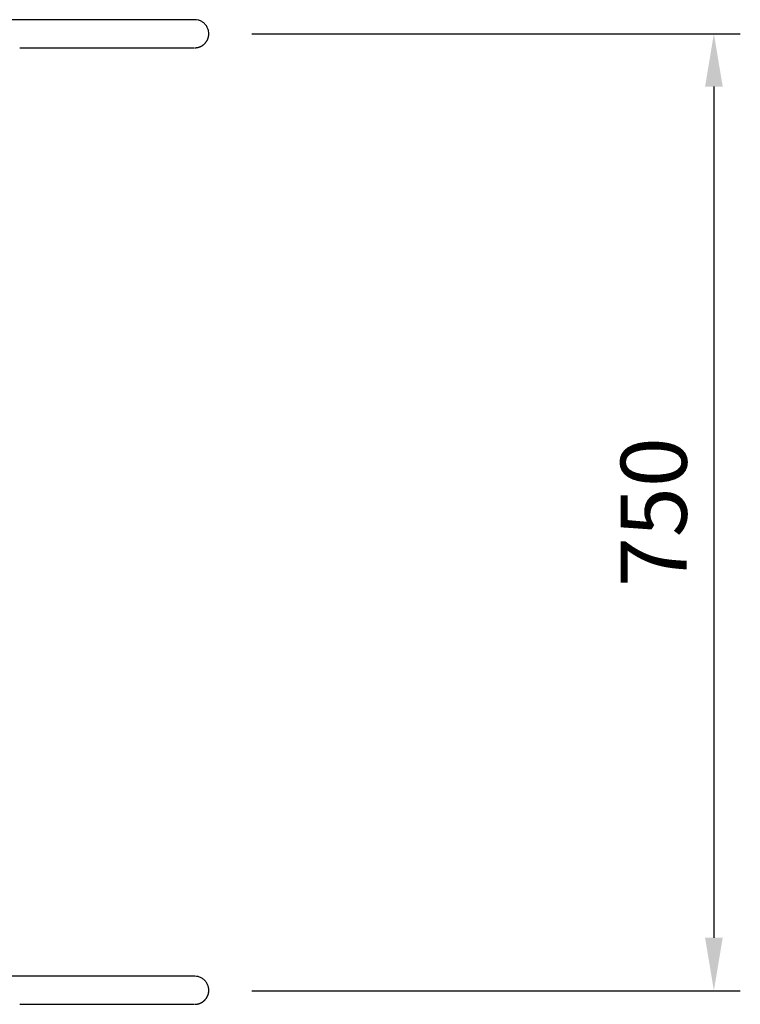
# Model space of a CAD drawing. Units: millimetres. Extents: x 0 to 29856, y -25010 to 6506.
# Drawn here: x 10603 to 11168, y -4614 to -3842 of the extents above; entities that cross this region are included whole.
import ezdxf

# ---------------------------------------------------------------- set-up
doc = ezdxf.new("R2010")
doc.units = ezdxf.units.MM
doc.header["$LTSCALE"] = 50
doc.layers.add('VELOPA-DIM', color=2, linetype='Continuous')
doc.layers.add('VELOPA-FIG25', color=4, linetype='Continuous')
doc.styles.add('2-5TXT', font='arial.ttf')
doc.dimstyles.new('VELOPA-drukwerk', dxfattribs={"dimscale": 0, "dimtxt": 2.5, "dimasz": 2, "dimexe": 1, "dimexo": 1, "dimgap": 1, "dimtad": 1, "dimdec": 0, "dimdsep": 46, "dimtxsty": '2-5TXT', "dimcen": 8, "dimadec": 1, "dimazin": 0, "dimtfac": 1, "dimtdec": 0, "dimtmove": 0, "dimatfit": 3, "dimfxl": 0, "dimtolj": 1, "dimtzin": 0, "dimarcsym": 0})

# ---------------------------------------------------------------- blocks, each defined once
blk = doc.blocks.new('*D80')
at = {"layer": 'DEFPOINTS', "color": 0, "ltscale": 4}
for p in [(10764.3, -3853.13), (10764.29, -4603.44), (11147.16, -4603.44)]:
    blk.add_point(p, dxfattribs=at)
at = {"layer": 'VELOPA-DIM', "color": 0, "lineweight": -2, "ltscale": 4}
for p, q in [((10785.01, -3853.13), (11167.88, -3853.13)), ((11147.16, -3894.56), (11147.16, -4562)), ((10785.01, -4603.44), (11167.88, -4603.44))]:
    blk.add_line(p, q, dxfattribs=at)
at = {"layer": 'VELOPA-DIM', "color": 0, "ltscale": 4}
for points in [[(11140.26, -3894.56), (11154.07, -3894.56), (11147.16, -3853.13)], [(11140.26, -4562), (11154.07, -4562), (11147.16, -4603.44)]]:
    blk.add_solid(points, dxfattribs=at)
at = {"layer": 'VELOPA-DIM', "color": 0, "ltscale": 4, "insert": (11100, -4228.28), "char_height": 51.792, "attachment_point": 5, "rotation": 90, "style": '2-5TXT'}
blk.add_mtext('\\A1;750', dxfattribs=at)

msp = doc.modelspace()

# ---------------------------------------------------------------- linework, layer by layer
at = {"layer": 'VELOPA-FIG25', "linetype": 'Continuous'}
for points, start_tangent, end_tangent in [([(10740.32, -3842.13), (10739.57, -3842.13), (10737.51, -3842.13), (10734.05, -3842.13), (10729.25, -3842.13), (10723.19, -3842.13), (10715.92, -3842.13), (10707.36, -3842.13), (10697.45, -3842.13), (10686.15, -3842.13), (10673.5, -3842.13), (10659.49, -3842.13), (10644.1, -3842.13), (10627.11, -3842.13), (10608.15, -3842.13), (10586.73, -3842.13), (10562.08, -3842.13), (10532.95, -3842.13), (10498.58, -3842.13)], (-1, 0.000778), (-1, 0.000002)), ([(10645.07, -3842.13), (10633.39, -3842.13), (10611.94, -3842.13), (10603.01, -3842.13)], (-1, 0.000006), (-1, -0.000006)), ([(10678.86, -3842.13), (10671.19, -3842.13)], (-1, 0.000015), (-1, 0.000015)), ([(10718.11, -3842.13), (10713.42, -3842.13), (10704.34, -3842.13), (10693.85, -3842.13), (10692.11, -3842.13)], (-1, 0.000042), (-1, -0.000008)), ([(10724.81, -3842.13), (10721.26, -3842.13), (10718.11, -3842.13)], (-1, -0.000009), (-1, 0.000042)), ([(10739.55, -3842.13), (10739.49, -3842.13), (10737.15, -3842.13), (10733.23, -3842.13), (10727.88, -3842.13), (10724.81, -3842.13)], (-1, 0.000364), (-1, -0.000009)), ([(10740.32, -3842.13), (10739.55, -3842.13)], (-1, 0.000704), (-1, 0.000364)), ([(10751.24, -3853.13), (10751.06, -3851.12), (10750.32, -3848.71), (10749.04, -3846.53), (10747.31, -3844.7), (10745.2, -3843.31), (10742.83, -3842.44), (10740.32, -3842.13)], (-0.000208, 1), (-0.999974, 0.00727)), ([(10739.99, -3864.13), (10740.1, -3864.13), (10740.21, -3864.13), (10740.32, -3864.13), (10740.43, -3864.13), (10740.55, -3864.12), (10740.69, -3864.12), (10740.84, -3864.11), (10741, -3864.1), (10741.16, -3864.09), (10741.34, -3864.07), (10741.51, -3864.05), (10741.68, -3864.03), (10741.86, -3864.01), (10742.04, -3863.98), (10742.23, -3863.95), (10742.42, -3863.91), (10742.61, -3863.87), (10742.81, -3863.82), (10743.01, -3863.77), (10743.22, -3863.72), (10743.43, -3863.66), (10743.65, -3863.59), (10743.86, -3863.51), (10744.08, -3863.44), (10744.31, -3863.35), (10744.53, -3863.26), (10744.75, -3863.16), (10744.98, -3863.06), (10745.21, -3862.94), (10745.44, -3862.83), (10745.66, -3862.7), (10745.89, -3862.57), (10746.12, -3862.43), (10746.35, -3862.28), (10746.57, -3862.12), (10746.8, -3861.96), (10747.03, -3861.78), (10747.26, -3861.6), (10747.49, -3861.4), (10747.73, -3861.19), (10747.96, -3860.97), (10748.2, -3860.73), (10748.43, -3860.47), (10748.67, -3860.2), (10748.9, -3859.91), (10749.13, -3859.61), (10749.35, -3859.29), (10749.57, -3858.96), (10749.77, -3858.62), (10749.97, -3858.27), (10750.15, -3857.91), (10750.32, -3857.53), (10750.48, -3857.14), (10750.63, -3856.74), (10750.77, -3856.32), (10750.89, -3855.9), (10750.99, -3855.46), (10751.08, -3855.01), (10751.15, -3854.54), (10751.2, -3854.07), (10751.23, -3853.58), (10751.24, -3853.13)], (1, -0.000761), (0, 1)), ([(10498.58, -3864.13), (10499.14, -3864.13), (10501.21, -3864.13), (10503.25, -3864.13), (10505.26, -3864.13), (10507.25, -3864.13), (10509.22, -3864.13), (10511.15, -3864.13), (10513.07, -3864.13), (10514.96, -3864.13), (10516.82, -3864.13), (10518.67, -3864.13), (10520.49, -3864.13), (10522.29, -3864.13), (10524.06, -3864.13), (10525.82, -3864.13), (10527.56, -3864.13), (10529.27, -3864.13), (10530.97, -3864.13), (10532.65, -3864.13), (10534.31, -3864.13), (10535.96, -3864.13), (10537.59, -3864.13), (10539.2, -3864.13), (10540.79, -3864.13), (10542.37, -3864.13), (10543.93, -3864.13), (10545.48, -3864.13), (10547.01, -3864.13), (10548.53, -3864.13), (10550.04, -3864.13), (10551.52, -3864.13), (10553, -3864.13), (10554.46, -3864.13), (10555.91, -3864.13), (10557.35, -3864.13), (10558.77, -3864.13), (10560.18, -3864.13), (10561.58, -3864.13), (10562.97, -3864.13), (10564.34, -3864.13), (10565.7, -3864.13), (10567.06, -3864.13), (10568.4, -3864.13), (10569.73, -3864.13), (10571.04, -3864.13), (10572.35, -3864.13), (10573.65, -3864.13), (10574.94, -3864.13), (10576.21, -3864.13), (10577.48, -3864.13), (10578.74, -3864.13), (10579.99, -3864.13), (10581.22, -3864.13), (10582.45, -3864.13), (10583.67, -3864.13), (10584.89, -3864.13), (10586.09, -3864.13), (10587.28, -3864.13), (10588.47, -3864.13), (10589.64, -3864.13), (10590.81, -3864.13), (10591.97, -3864.13), (10593.12, -3864.13), (10594.26, -3864.13), (10595.4, -3864.13), (10596.53, -3864.13), (10597.65, -3864.13), (10598.76, -3864.13), (10599.86, -3864.13), (10600.96, -3864.13), (10602.05, -3864.13), (10603.14, -3864.13), (10604.21, -3864.13), (10605.28, -3864.13), (10606.35, -3864.13), (10607.4, -3864.13), (10608.45, -3864.13), (10609.49, -3864.13), (10610.53, -3864.13), (10611.56, -3864.13), (10612.58, -3864.13), (10613.6, -3864.13), (10614.61, -3864.13), (10615.61, -3864.13), (10616.61, -3864.13), (10617.6, -3864.13), (10618.59, -3864.13), (10619.57, -3864.13), (10620.54, -3864.13), (10621.51, -3864.13), (10622.47, -3864.13), (10623.43, -3864.13), (10624.39, -3864.13), (10625.33, -3864.13), (10626.27, -3864.13), (10627.21, -3864.13), (10628.14, -3864.13), (10629.06, -3864.13), (10629.98, -3864.13), (10630.9, -3864.13), (10631.81, -3864.13), (10632.71, -3864.13), (10633.61, -3864.13), (10634.5, -3864.13), (10635.39, -3864.13), (10636.28, -3864.13), (10637.16, -3864.13), (10638.03, -3864.13), (10638.9, -3864.13), (10639.77, -3864.13), (10640.63, -3864.13), (10641.49, -3864.13), (10642.34, -3864.13), (10643.19, -3864.13), (10644.04, -3864.13), (10644.88, -3864.13), (10645.72, -3864.13), (10646.55, -3864.13), (10647.38, -3864.13), (10648.2, -3864.13), (10649.02, -3864.13), (10649.83, -3864.13), (10650.65, -3864.13), (10651.45, -3864.13), (10652.26, -3864.13), (10653.05, -3864.13), (10653.85, -3864.13), (10654.64, -3864.13), (10655.43, -3864.13), (10656.21, -3864.13), (10656.99, -3864.13), (10657.77, -3864.13), (10658.54, -3864.13), (10659.31, -3864.13), (10660.07, -3864.13), (10660.83, -3864.13), (10661.59, -3864.13), (10662.34, -3864.13), (10663.09, -3864.13), (10663.84, -3864.13), (10664.58, -3864.13), (10665.32, -3864.13), (10666.05, -3864.13), (10666.79, -3864.13), (10667.51, -3864.13), (10668.24, -3864.13), (10668.96, -3864.13), (10669.67, -3864.13), (10670.39, -3864.13), (10671.1, -3864.13), (10671.8, -3864.13), (10672.5, -3864.13), (10673.2, -3864.13), (10673.9, -3864.13), (10674.59, -3864.13), (10675.27, -3864.13), (10675.96, -3864.13), (10676.64, -3864.13), (10677.31, -3864.13), (10677.99, -3864.13), (10678.66, -3864.13), (10679.32, -3864.13), (10679.98, -3864.13), (10680.64, -3864.13), (10681.29, -3864.13), (10681.95, -3864.13), (10682.59, -3864.13), (10683.24, -3864.13), (10683.88, -3864.13), (10684.51, -3864.13), (10685.15, -3864.13), (10685.78, -3864.13), (10686.4, -3864.13), (10687.02, -3864.13), (10687.64, -3864.13), (10688.26, -3864.13), (10688.87, -3864.13), (10689.47, -3864.13), (10690.08, -3864.13), (10690.68, -3864.13), (10691.27, -3864.13), (10691.86, -3864.13), (10692.45, -3864.13), (10693.04, -3864.13), (10693.62, -3864.13), (10694.19, -3864.13), (10694.77, -3864.13), (10695.34, -3864.13), (10695.9, -3864.13), (10696.46, -3864.13), (10697.02, -3864.13), (10697.58, -3864.13), (10698.13, -3864.13), (10698.67, -3864.13), (10699.22, -3864.13), (10699.75, -3864.13), (10700.29, -3864.13), (10700.82, -3864.13), (10701.35, -3864.13), (10701.87, -3864.13), (10702.39, -3864.13), (10702.91, -3864.13), (10703.42, -3864.13), (10703.93, -3864.13), (10704.43, -3864.13), (10704.93, -3864.13), (10705.43, -3864.13), (10705.92, -3864.13), (10706.41, -3864.13), (10706.9, -3864.13), (10707.38, -3864.13), (10707.86, -3864.13), (10708.33, -3864.13), (10708.81, -3864.13), (10709.27, -3864.13), (10709.74, -3864.13), (10710.2, -3864.13), (10710.65, -3864.13), (10711.11, -3864.13), (10711.56, -3864.13), (10712, -3864.13), (10712.45, -3864.13), (10712.88, -3864.13), (10713.32, -3864.13), (10713.75, -3864.13), (10714.18, -3864.13), (10714.6, -3864.13), (10715.02, -3864.13), (10715.44, -3864.13), (10715.85, -3864.13), (10716.26, -3864.13), (10716.67, -3864.13), (10717.07, -3864.13), (10717.47, -3864.13), (10717.87, -3864.13), (10718.26, -3864.13), (10718.65, -3864.13), (10719.04, -3864.13), (10719.42, -3864.13), (10719.8, -3864.13), (10720.18, -3864.13), (10720.55, -3864.13), (10720.92, -3864.13), (10721.29, -3864.13), (10721.65, -3864.13), (10722.01, -3864.13), (10722.37, -3864.13), (10722.72, -3864.13), (10723.07, -3864.13), (10723.42, -3864.13), (10723.76, -3864.13), (10724.1, -3864.13), (10724.44, -3864.13), (10724.78, -3864.13), (10725.11, -3864.13), (10725.44, -3864.13), (10725.76, -3864.13), (10726.08, -3864.13), (10726.4, -3864.13), (10726.72, -3864.13), (10727.03, -3864.13), (10727.34, -3864.13), (10727.64, -3864.13), (10727.95, -3864.13), (10728.24, -3864.13), (10728.54, -3864.13), (10728.83, -3864.13), (10729.12, -3864.13), (10729.4, -3864.13), (10729.69, -3864.13), (10729.96, -3864.13), (10730.24, -3864.13), (10730.51, -3864.13), (10730.78, -3864.13), (10731.04, -3864.13), (10731.3, -3864.13), (10731.56, -3864.13), (10731.81, -3864.13), (10732.06, -3864.13), (10732.31, -3864.13), (10732.55, -3864.13), (10732.79, -3864.13), (10733.02, -3864.13), (10733.25, -3864.13), (10733.48, -3864.13), (10733.7, -3864.13), (10733.92, -3864.13), (10734.14, -3864.13), (10734.35, -3864.13), (10734.56, -3864.13), (10734.77, -3864.13), (10734.97, -3864.13), (10735.17, -3864.13), (10735.36, -3864.13), (10735.56, -3864.13), (10735.74, -3864.13), (10735.92, -3864.13), (10736.1, -3864.13), (10736.28, -3864.13), (10736.45, -3864.13), (10736.62, -3864.13), (10736.78, -3864.13), (10736.94, -3864.13), (10737.09, -3864.13), (10737.25, -3864.13), (10737.39, -3864.13), (10737.54, -3864.13), (10737.68, -3864.13), (10737.81, -3864.13), (10737.95, -3864.13), (10738.08, -3864.13), (10738.2, -3864.13), (10738.32, -3864.13), (10738.44, -3864.13), (10738.55, -3864.13), (10738.66, -3864.13), (10738.77, -3864.13), (10738.97, -3864.13), (10739.15, -3864.13), (10739.31, -3864.13), (10739.46, -3864.13), (10739.6, -3864.13), (10739.72, -3864.13), (10739.82, -3864.13), (10739.97, -3864.13), (10740.07, -3864.13), (10740.18, -3864.13), (10740.28, -3864.13), (10740.28, -3864.13)], (1, -0.000005), (-0.002399, 0.999997)), ([(10603.01, -3864.13), (10603.08, -3864.13), (10604.04, -3864.13), (10605, -3864.13), (10605.95, -3864.13), (10606.89, -3864.13), (10607.83, -3864.13), (10608.76, -3864.13), (10609.69, -3864.13), (10610.61, -3864.13), (10611.52, -3864.13), (10612.43, -3864.13), (10613.33, -3864.13), (10614.23, -3864.13), (10615.12, -3864.13), (10616.01, -3864.13), (10616.89, -3864.13), (10617.76, -3864.13), (10618.63, -3864.13), (10619.49, -3864.13), (10620.35, -3864.13), (10621.2, -3864.13), (10622.05, -3864.13), (10622.89, -3864.13), (10623.73, -3864.13), (10624.56, -3864.13), (10625.39, -3864.13), (10626.21, -3864.13), (10627.03, -3864.13), (10627.84, -3864.13), (10628.65, -3864.13), (10629.45, -3864.13), (10630.25, -3864.13), (10631.04, -3864.13), (10631.83, -3864.13), (10632.61, -3864.13), (10633.39, -3864.13), (10634.16, -3864.13), (10634.93, -3864.13), (10635.7, -3864.13), (10636.46, -3864.13), (10637.22, -3864.13), (10637.97, -3864.13), (10638.72, -3864.13), (10639.46, -3864.13), (10640.2, -3864.13), (10640.94, -3864.13), (10641.67, -3864.13), (10642.4, -3864.13), (10643.12, -3864.13), (10643.84, -3864.13), (10644.55, -3864.13), (10645.26, -3864.13), (10645.97, -3864.13), (10646.67, -3864.13), (10647.37, -3864.13), (10648.07, -3864.13), (10648.76, -3864.13), (10649.44, -3864.13), (10650.13, -3864.13), (10650.81, -3864.13), (10651.48, -3864.13), (10652.16, -3864.13), (10652.82, -3864.13), (10653.49, -3864.13), (10654.15, -3864.13), (10654.81, -3864.13), (10655.46, -3864.13), (10656.11, -3864.13), (10656.76, -3864.13), (10657.4, -3864.13), (10658.04, -3864.13), (10658.68, -3864.13), (10659.31, -3864.13), (10659.94, -3864.13), (10660.56, -3864.13), (10661.19, -3864.13), (10661.8, -3864.13), (10662.42, -3864.13), (10663.03, -3864.13), (10663.64, -3864.13), (10664.24, -3864.13), (10664.85, -3864.13), (10665.44, -3864.13), (10666.04, -3864.13), (10666.63, -3864.13), (10667.22, -3864.13), (10667.8, -3864.13), (10668.39, -3864.13), (10668.97, -3864.13), (10669.54, -3864.13), (10670.11, -3864.13), (10670.68, -3864.13), (10671.25, -3864.13), (10671.81, -3864.13), (10672.37, -3864.13), (10672.93, -3864.13), (10673.48, -3864.13), (10674.04, -3864.13), (10674.58, -3864.13), (10675.13, -3864.13), (10675.67, -3864.13), (10676.21, -3864.13), (10676.75, -3864.13), (10677.28, -3864.13), (10677.81, -3864.13), (10678.34, -3864.13), (10678.86, -3864.13), (10679.38, -3864.13), (10679.9, -3864.13), (10680.42, -3864.13), (10680.93, -3864.13), (10681.44, -3864.13), (10681.95, -3864.13), (10682.46, -3864.13), (10682.96, -3864.13), (10683.46, -3864.13), (10683.95, -3864.13), (10684.45, -3864.13), (10684.94, -3864.13), (10685.42, -3864.13), (10685.91, -3864.13), (10686.39, -3864.13), (10686.87, -3864.13), (10687.35, -3864.13), (10687.82, -3864.13), (10688.3, -3864.13), (10688.77, -3864.13), (10689.23, -3864.13), (10689.7, -3864.13), (10690.16, -3864.13), (10690.62, -3864.13), (10691.07, -3864.13), (10691.53, -3864.13), (10691.98, -3864.13), (10692.43, -3864.13), (10692.87, -3864.13), (10693.32, -3864.13), (10693.76, -3864.13), (10694.2, -3864.13), (10694.64, -3864.13), (10695.07, -3864.13), (10695.5, -3864.13), (10695.93, -3864.13), (10696.36, -3864.13), (10696.78, -3864.13), (10697.21, -3864.13), (10697.63, -3864.13), (10698.04, -3864.13), (10698.46, -3864.13), (10698.87, -3864.13), (10699.28, -3864.13), (10699.69, -3864.13), (10700.1, -3864.13), (10700.5, -3864.13), (10700.9, -3864.13), (10701.3, -3864.13), (10701.7, -3864.13), (10702.09, -3864.13), (10702.49, -3864.13), (10702.88, -3864.13), (10703.27, -3864.13), (10703.65, -3864.13), (10704.04, -3864.13), (10704.42, -3864.13), (10704.8, -3864.13), (10705.18, -3864.13), (10705.55, -3864.13), (10705.93, -3864.13), (10706.3, -3864.13), (10706.67, -3864.13), (10707.04, -3864.13), (10707.4, -3864.13), (10707.76, -3864.13), (10708.13, -3864.13), (10708.49, -3864.13), (10708.84, -3864.13), (10709.2, -3864.13), (10709.55, -3864.13), (10709.91, -3864.13), (10710.26, -3864.13), (10710.61, -3864.13), (10710.95, -3864.13), (10711.3, -3864.13), (10711.64, -3864.13), (10711.98, -3864.13), (10712.32, -3864.13), (10712.66, -3864.13), (10713, -3864.13), (10713.33, -3864.13), (10713.66, -3864.13), (10713.99, -3864.13), (10714.32, -3864.13), (10714.65, -3864.13), (10714.97, -3864.13), (10715.29, -3864.13), (10715.62, -3864.13), (10715.93, -3864.13), (10716.25, -3864.13), (10716.57, -3864.13), (10716.88, -3864.13), (10717.19, -3864.13), (10717.5, -3864.13), (10717.81, -3864.13), (10718.11, -3864.13), (10718.42, -3864.13), (10718.72, -3864.13), (10719.02, -3864.13), (10719.32, -3864.13), (10719.61, -3864.13), (10719.91, -3864.13), (10720.2, -3864.13), (10720.49, -3864.13), (10720.78, -3864.13), (10721.06, -3864.13), (10721.35, -3864.13), (10721.63, -3864.13), (10721.91, -3864.13), (10722.19, -3864.13), (10722.46, -3864.13), (10722.74, -3864.13), (10723.01, -3864.13), (10723.28, -3864.13), (10723.54, -3864.13), (10723.81, -3864.13), (10724.07, -3864.13), (10724.34, -3864.13), (10724.6, -3864.13), (10724.85, -3864.13), (10725.11, -3864.13), (10725.36, -3864.13), (10725.61, -3864.13), (10725.86, -3864.13), (10726.11, -3864.13), (10726.36, -3864.13), (10726.6, -3864.13), (10726.84, -3864.13), (10727.08, -3864.13), (10727.32, -3864.13), (10727.55, -3864.13), (10727.78, -3864.13), (10728.01, -3864.13), (10728.24, -3864.13), (10728.47, -3864.13), (10728.69, -3864.13), (10728.91, -3864.13), (10729.13, -3864.13), (10729.35, -3864.13), (10729.57, -3864.13), (10729.78, -3864.13), (10729.99, -3864.13), (10730.2, -3864.13), (10730.41, -3864.13), (10730.61, -3864.13), (10730.82, -3864.13), (10731.02, -3864.13), (10731.21, -3864.13), (10731.41, -3864.13), (10731.6, -3864.13), (10731.79, -3864.13), (10731.98, -3864.13), (10732.17, -3864.13), (10732.35, -3864.13), (10732.54, -3864.13), (10732.72, -3864.13), (10732.89, -3864.13), (10733.07, -3864.13), (10733.24, -3864.13), (10733.42, -3864.13), (10733.59, -3864.13), (10733.75, -3864.13), (10733.92, -3864.13), (10734.08, -3864.13), (10734.24, -3864.13), (10734.4, -3864.13), (10734.56, -3864.13), (10734.71, -3864.13), (10734.86, -3864.13), (10735.01, -3864.13), (10735.16, -3864.13), (10735.3, -3864.13), (10735.45, -3864.13), (10735.58, -3864.13), (10735.72, -3864.13), (10735.86, -3864.13), (10735.99, -3864.13), (10736.12, -3864.13), (10736.25, -3864.13), (10736.38, -3864.13), (10736.5, -3864.13), (10736.62, -3864.13), (10736.74, -3864.13), (10736.86, -3864.13), (10736.98, -3864.13), (10737.09, -3864.13), (10737.2, -3864.13), (10737.31, -3864.13), (10737.42, -3864.13), (10737.52, -3864.13), (10737.73, -3864.13), (10737.92, -3864.13), (10738.11, -3864.13), (10738.28, -3864.13), (10738.45, -3864.13), (10738.61, -3864.13), (10738.76, -3864.13), (10738.9, -3864.13), (10739.04, -3864.13), (10739.17, -3864.13), (10739.29, -3864.13), (10739.4, -3864.13), (10739.5, -3864.13)], (1, -0.000006), (1, 0.000252)), ([(10740.32, -4592.13), (10739.57, -4592.13), (10737.51, -4592.13), (10734.05, -4592.13), (10729.25, -4592.13), (10723.19, -4592.13), (10715.92, -4592.13), (10707.36, -4592.13), (10697.45, -4592.13), (10686.15, -4592.13), (10673.5, -4592.13), (10659.49, -4592.13), (10644.1, -4592.13), (10627.11, -4592.13), (10608.15, -4592.13), (10586.73, -4592.13), (10562.08, -4592.13), (10532.95, -4592.13), (10498.58, -4592.13)], (-1, 0.000778), (-1, 0.000002)), ([(10645.07, -4592.13), (10633.39, -4592.13), (10611.94, -4592.13), (10603.01, -4592.13)], (-1, 0.000006), (-1, -0.000006)), ([(10678.86, -4592.13), (10671.19, -4592.13)], (-1, 0.000015), (-1, 0.000015)), ([(10718.11, -4592.13), (10713.42, -4592.13), (10704.34, -4592.13), (10693.85, -4592.13), (10692.11, -4592.13)], (-1, 0.000042), (-1, -0.000008)), ([(10724.81, -4592.13), (10721.26, -4592.13), (10718.11, -4592.13)], (-1, -0.000009), (-1, 0.000042)), ([(10739.55, -4592.13), (10739.49, -4592.13), (10737.15, -4592.13), (10733.23, -4592.13), (10727.88, -4592.13), (10724.81, -4592.13)], (-1, 0.000364), (-1, -0.000009)), ([(10740.32, -4592.13), (10739.55, -4592.13)], (-1, 0.000704), (-1, 0.000364)), ([(10751.24, -4603.13), (10751.06, -4601.12), (10750.32, -4598.71), (10749.04, -4596.53), (10747.31, -4594.7), (10745.2, -4593.31), (10742.83, -4592.44), (10740.32, -4592.13)], (-0.000208, 1), (-0.999974, 0.00727)), ([(10739.99, -4614.13), (10740.1, -4614.13), (10740.21, -4614.13), (10740.32, -4614.13), (10740.43, -4614.13), (10740.55, -4614.12), (10740.69, -4614.12), (10740.84, -4614.11), (10741, -4614.1), (10741.16, -4614.09), (10741.34, -4614.07), (10741.51, -4614.05), (10741.68, -4614.03), (10741.86, -4614.01), (10742.04, -4613.98), (10742.23, -4613.95), (10742.42, -4613.91), (10742.61, -4613.87), (10742.81, -4613.82), (10743.01, -4613.77), (10743.22, -4613.72), (10743.43, -4613.66), (10743.65, -4613.59), (10743.86, -4613.51), (10744.08, -4613.44), (10744.31, -4613.35), (10744.53, -4613.26), (10744.75, -4613.16), (10744.98, -4613.06), (10745.21, -4612.94), (10745.44, -4612.83), (10745.66, -4612.7), (10745.89, -4612.57), (10746.12, -4612.43), (10746.35, -4612.28), (10746.57, -4612.12), (10746.8, -4611.96), (10747.03, -4611.78), (10747.26, -4611.6), (10747.49, -4611.4), (10747.73, -4611.19), (10747.96, -4610.97), (10748.2, -4610.73), (10748.43, -4610.47), (10748.67, -4610.2), (10748.9, -4609.91), (10749.13, -4609.61), (10749.35, -4609.29), (10749.57, -4608.96), (10749.77, -4608.62), (10749.97, -4608.27), (10750.15, -4607.91), (10750.32, -4607.53), (10750.48, -4607.14), (10750.63, -4606.74), (10750.77, -4606.32), (10750.89, -4605.9), (10750.99, -4605.46), (10751.08, -4605.01), (10751.15, -4604.54), (10751.2, -4604.07), (10751.23, -4603.58), (10751.24, -4603.13)], (1, -0.000761), (0, 1)), ([(10498.58, -4614.13), (10499.14, -4614.13), (10501.21, -4614.13), (10503.25, -4614.13), (10505.26, -4614.13), (10507.25, -4614.13), (10509.22, -4614.13), (10511.15, -4614.13), (10513.07, -4614.13), (10514.96, -4614.13), (10516.82, -4614.13), (10518.67, -4614.13), (10520.49, -4614.13), (10522.29, -4614.13), (10524.06, -4614.13), (10525.82, -4614.13), (10527.56, -4614.13), (10529.27, -4614.13), (10530.97, -4614.13), (10532.65, -4614.13), (10534.31, -4614.13), (10535.96, -4614.13), (10537.59, -4614.13), (10539.2, -4614.13), (10540.79, -4614.13), (10542.37, -4614.13), (10543.93, -4614.13), (10545.48, -4614.13), (10547.01, -4614.13), (10548.53, -4614.13), (10550.04, -4614.13), (10551.52, -4614.13), (10553, -4614.13), (10554.46, -4614.13), (10555.91, -4614.13), (10557.35, -4614.13), (10558.77, -4614.13), (10560.18, -4614.13), (10561.58, -4614.13), (10562.97, -4614.13), (10564.34, -4614.13), (10565.7, -4614.13), (10567.06, -4614.13), (10568.4, -4614.13), (10569.73, -4614.13), (10571.04, -4614.13), (10572.35, -4614.13), (10573.65, -4614.13), (10574.94, -4614.13), (10576.21, -4614.13), (10577.48, -4614.13), (10578.74, -4614.13), (10579.99, -4614.13), (10581.22, -4614.13), (10582.45, -4614.13), (10583.67, -4614.13), (10584.89, -4614.13), (10586.09, -4614.13), (10587.28, -4614.13), (10588.47, -4614.13), (10589.64, -4614.13), (10590.81, -4614.13), (10591.97, -4614.13), (10593.12, -4614.13), (10594.26, -4614.13), (10595.4, -4614.13), (10596.53, -4614.13), (10597.65, -4614.13), (10598.76, -4614.13), (10599.86, -4614.13), (10600.96, -4614.13), (10602.05, -4614.13), (10603.14, -4614.13), (10604.21, -4614.13), (10605.28, -4614.13), (10606.35, -4614.13), (10607.4, -4614.13), (10608.45, -4614.13), (10609.49, -4614.13), (10610.53, -4614.13), (10611.56, -4614.13), (10612.58, -4614.13), (10613.6, -4614.13), (10614.61, -4614.13), (10615.61, -4614.13), (10616.61, -4614.13), (10617.6, -4614.13), (10618.59, -4614.13), (10619.57, -4614.13), (10620.54, -4614.13), (10621.51, -4614.13), (10622.47, -4614.13), (10623.43, -4614.13), (10624.39, -4614.13), (10625.33, -4614.13), (10626.27, -4614.13), (10627.21, -4614.13), (10628.14, -4614.13), (10629.06, -4614.13), (10629.98, -4614.13), (10630.9, -4614.13), (10631.81, -4614.13), (10632.71, -4614.13), (10633.61, -4614.13), (10634.5, -4614.13), (10635.39, -4614.13), (10636.28, -4614.13), (10637.16, -4614.13), (10638.03, -4614.13), (10638.9, -4614.13), (10639.77, -4614.13), (10640.63, -4614.13), (10641.49, -4614.13), (10642.34, -4614.13), (10643.19, -4614.13), (10644.04, -4614.13), (10644.88, -4614.13), (10645.72, -4614.13), (10646.55, -4614.13), (10647.38, -4614.13), (10648.2, -4614.13), (10649.02, -4614.13), (10649.83, -4614.13), (10650.65, -4614.13), (10651.45, -4614.13), (10652.26, -4614.13), (10653.05, -4614.13), (10653.85, -4614.13), (10654.64, -4614.13), (10655.43, -4614.13), (10656.21, -4614.13), (10656.99, -4614.13), (10657.77, -4614.13), (10658.54, -4614.13), (10659.31, -4614.13), (10660.07, -4614.13), (10660.83, -4614.13), (10661.59, -4614.13), (10662.34, -4614.13), (10663.09, -4614.13), (10663.84, -4614.13), (10664.58, -4614.13), (10665.32, -4614.13), (10666.05, -4614.13), (10666.79, -4614.13), (10667.51, -4614.13), (10668.24, -4614.13), (10668.96, -4614.13), (10669.67, -4614.13), (10670.39, -4614.13), (10671.1, -4614.13), (10671.8, -4614.13), (10672.5, -4614.13), (10673.2, -4614.13), (10673.9, -4614.13), (10674.59, -4614.13), (10675.27, -4614.13), (10675.96, -4614.13), (10676.64, -4614.13), (10677.31, -4614.13), (10677.99, -4614.13), (10678.66, -4614.13), (10679.32, -4614.13), (10679.98, -4614.13), (10680.64, -4614.13), (10681.29, -4614.13), (10681.95, -4614.13), (10682.59, -4614.13), (10683.24, -4614.13), (10683.88, -4614.13), (10684.51, -4614.13), (10685.15, -4614.13), (10685.78, -4614.13), (10686.4, -4614.13), (10687.02, -4614.13), (10687.64, -4614.13), (10688.26, -4614.13), (10688.87, -4614.13), (10689.47, -4614.13), (10690.08, -4614.13), (10690.68, -4614.13), (10691.27, -4614.13), (10691.86, -4614.13), (10692.45, -4614.13), (10693.04, -4614.13), (10693.62, -4614.13), (10694.19, -4614.13), (10694.77, -4614.13), (10695.34, -4614.13), (10695.9, -4614.13), (10696.46, -4614.13), (10697.02, -4614.13), (10697.58, -4614.13), (10698.13, -4614.13), (10698.67, -4614.13), (10699.22, -4614.13), (10699.75, -4614.13), (10700.29, -4614.13), (10700.82, -4614.13), (10701.35, -4614.13), (10701.87, -4614.13), (10702.39, -4614.13), (10702.91, -4614.13), (10703.42, -4614.13), (10703.93, -4614.13), (10704.43, -4614.13), (10704.93, -4614.13), (10705.43, -4614.13), (10705.92, -4614.13), (10706.41, -4614.13), (10706.9, -4614.13), (10707.38, -4614.13), (10707.86, -4614.13), (10708.33, -4614.13), (10708.81, -4614.13), (10709.27, -4614.13), (10709.74, -4614.13), (10710.2, -4614.13), (10710.65, -4614.13), (10711.11, -4614.13), (10711.56, -4614.13), (10712, -4614.13), (10712.45, -4614.13), (10712.88, -4614.13), (10713.32, -4614.13), (10713.75, -4614.13), (10714.18, -4614.13), (10714.6, -4614.13), (10715.02, -4614.13), (10715.44, -4614.13), (10715.85, -4614.13), (10716.26, -4614.13), (10716.67, -4614.13), (10717.07, -4614.13), (10717.47, -4614.13), (10717.87, -4614.13), (10718.26, -4614.13), (10718.65, -4614.13), (10719.04, -4614.13), (10719.42, -4614.13), (10719.8, -4614.13), (10720.18, -4614.13), (10720.55, -4614.13), (10720.92, -4614.13), (10721.29, -4614.13), (10721.65, -4614.13), (10722.01, -4614.13), (10722.37, -4614.13), (10722.72, -4614.13), (10723.07, -4614.13), (10723.42, -4614.13), (10723.76, -4614.13), (10724.1, -4614.13), (10724.44, -4614.13), (10724.78, -4614.13), (10725.11, -4614.13), (10725.44, -4614.13), (10725.76, -4614.13), (10726.08, -4614.13), (10726.4, -4614.13), (10726.72, -4614.13), (10727.03, -4614.13), (10727.34, -4614.13), (10727.64, -4614.13), (10727.95, -4614.13), (10728.24, -4614.13), (10728.54, -4614.13), (10728.83, -4614.13), (10729.12, -4614.13), (10729.4, -4614.13), (10729.69, -4614.13), (10729.96, -4614.13), (10730.24, -4614.13), (10730.51, -4614.13), (10730.78, -4614.13), (10731.04, -4614.13), (10731.3, -4614.13), (10731.56, -4614.13), (10731.81, -4614.13), (10732.06, -4614.13), (10732.31, -4614.13), (10732.55, -4614.13), (10732.79, -4614.13), (10733.02, -4614.13), (10733.25, -4614.13), (10733.48, -4614.13), (10733.7, -4614.13), (10733.92, -4614.13), (10734.14, -4614.13), (10734.35, -4614.13), (10734.56, -4614.13), (10734.77, -4614.13), (10734.97, -4614.13), (10735.17, -4614.13), (10735.36, -4614.13), (10735.56, -4614.13), (10735.74, -4614.13), (10735.92, -4614.13), (10736.1, -4614.13), (10736.28, -4614.13), (10736.45, -4614.13), (10736.62, -4614.13), (10736.78, -4614.13), (10736.94, -4614.13), (10737.09, -4614.13), (10737.25, -4614.13), (10737.39, -4614.13), (10737.54, -4614.13), (10737.68, -4614.13), (10737.81, -4614.13), (10737.95, -4614.13), (10738.08, -4614.13), (10738.2, -4614.13), (10738.32, -4614.13), (10738.44, -4614.13), (10738.55, -4614.13), (10738.66, -4614.13), (10738.77, -4614.13), (10738.97, -4614.13), (10739.15, -4614.13), (10739.31, -4614.13), (10739.46, -4614.13), (10739.6, -4614.13), (10739.72, -4614.13), (10739.82, -4614.13), (10739.97, -4614.13), (10740.07, -4614.13), (10740.18, -4614.13), (10740.28, -4614.13), (10740.28, -4614.13)], (1, -0.000005), (-0.002399, 0.999997)), ([(10603.01, -4614.13), (10603.08, -4614.13), (10604.04, -4614.13), (10605, -4614.13), (10605.95, -4614.13), (10606.89, -4614.13), (10607.83, -4614.13), (10608.76, -4614.13), (10609.69, -4614.13), (10610.61, -4614.13), (10611.52, -4614.13), (10612.43, -4614.13), (10613.33, -4614.13), (10614.23, -4614.13), (10615.12, -4614.13), (10616.01, -4614.13), (10616.89, -4614.13), (10617.76, -4614.13), (10618.63, -4614.13), (10619.49, -4614.13), (10620.35, -4614.13), (10621.2, -4614.13), (10622.05, -4614.13), (10622.89, -4614.13), (10623.73, -4614.13), (10624.56, -4614.13), (10625.39, -4614.13), (10626.21, -4614.13), (10627.03, -4614.13), (10627.84, -4614.13), (10628.65, -4614.13), (10629.45, -4614.13), (10630.25, -4614.13), (10631.04, -4614.13), (10631.83, -4614.13), (10632.61, -4614.13), (10633.39, -4614.13), (10634.16, -4614.13), (10634.93, -4614.13), (10635.7, -4614.13), (10636.46, -4614.13), (10637.22, -4614.13), (10637.97, -4614.13), (10638.72, -4614.13), (10639.46, -4614.13), (10640.2, -4614.13), (10640.94, -4614.13), (10641.67, -4614.13), (10642.4, -4614.13), (10643.12, -4614.13), (10643.84, -4614.13), (10644.55, -4614.13), (10645.26, -4614.13), (10645.97, -4614.13), (10646.67, -4614.13), (10647.37, -4614.13), (10648.07, -4614.13), (10648.76, -4614.13), (10649.44, -4614.13), (10650.13, -4614.13), (10650.81, -4614.13), (10651.48, -4614.13), (10652.16, -4614.13), (10652.82, -4614.13), (10653.49, -4614.13), (10654.15, -4614.13), (10654.81, -4614.13), (10655.46, -4614.13), (10656.11, -4614.13), (10656.76, -4614.13), (10657.4, -4614.13), (10658.04, -4614.13), (10658.68, -4614.13), (10659.31, -4614.13), (10659.94, -4614.13), (10660.56, -4614.13), (10661.19, -4614.13), (10661.8, -4614.13), (10662.42, -4614.13), (10663.03, -4614.13), (10663.64, -4614.13), (10664.24, -4614.13), (10664.85, -4614.13), (10665.44, -4614.13), (10666.04, -4614.13), (10666.63, -4614.13), (10667.22, -4614.13), (10667.8, -4614.13), (10668.39, -4614.13), (10668.97, -4614.13), (10669.54, -4614.13), (10670.11, -4614.13), (10670.68, -4614.13), (10671.25, -4614.13), (10671.81, -4614.13), (10672.37, -4614.13), (10672.93, -4614.13), (10673.48, -4614.13), (10674.04, -4614.13), (10674.58, -4614.13), (10675.13, -4614.13), (10675.67, -4614.13), (10676.21, -4614.13), (10676.75, -4614.13), (10677.28, -4614.13), (10677.81, -4614.13), (10678.34, -4614.13), (10678.86, -4614.13), (10679.38, -4614.13), (10679.9, -4614.13), (10680.42, -4614.13), (10680.93, -4614.13), (10681.44, -4614.13), (10681.95, -4614.13), (10682.46, -4614.13), (10682.96, -4614.13), (10683.46, -4614.13), (10683.95, -4614.13), (10684.45, -4614.13), (10684.94, -4614.13), (10685.42, -4614.13), (10685.91, -4614.13), (10686.39, -4614.13), (10686.87, -4614.13), (10687.35, -4614.13), (10687.82, -4614.13), (10688.3, -4614.13), (10688.77, -4614.13), (10689.23, -4614.13), (10689.7, -4614.13), (10690.16, -4614.13), (10690.62, -4614.13), (10691.07, -4614.13), (10691.53, -4614.13), (10691.98, -4614.13), (10692.43, -4614.13), (10692.87, -4614.13), (10693.32, -4614.13), (10693.76, -4614.13), (10694.2, -4614.13), (10694.64, -4614.13), (10695.07, -4614.13), (10695.5, -4614.13), (10695.93, -4614.13), (10696.36, -4614.13), (10696.78, -4614.13), (10697.21, -4614.13), (10697.63, -4614.13), (10698.04, -4614.13), (10698.46, -4614.13), (10698.87, -4614.13), (10699.28, -4614.13), (10699.69, -4614.13), (10700.1, -4614.13), (10700.5, -4614.13), (10700.9, -4614.13), (10701.3, -4614.13), (10701.7, -4614.13), (10702.09, -4614.13), (10702.49, -4614.13), (10702.88, -4614.13), (10703.27, -4614.13), (10703.65, -4614.13), (10704.04, -4614.13), (10704.42, -4614.13), (10704.8, -4614.13), (10705.18, -4614.13), (10705.55, -4614.13), (10705.93, -4614.13), (10706.3, -4614.13), (10706.67, -4614.13), (10707.04, -4614.13), (10707.4, -4614.13), (10707.76, -4614.13), (10708.13, -4614.13), (10708.49, -4614.13), (10708.84, -4614.13), (10709.2, -4614.13), (10709.55, -4614.13), (10709.91, -4614.13), (10710.26, -4614.13), (10710.61, -4614.13), (10710.95, -4614.13), (10711.3, -4614.13), (10711.64, -4614.13), (10711.98, -4614.13), (10712.32, -4614.13), (10712.66, -4614.13), (10713, -4614.13), (10713.33, -4614.13), (10713.66, -4614.13), (10713.99, -4614.13), (10714.32, -4614.13), (10714.65, -4614.13), (10714.97, -4614.13), (10715.29, -4614.13), (10715.62, -4614.13), (10715.93, -4614.13), (10716.25, -4614.13), (10716.57, -4614.13), (10716.88, -4614.13), (10717.19, -4614.13), (10717.5, -4614.13), (10717.81, -4614.13), (10718.11, -4614.13), (10718.42, -4614.13), (10718.72, -4614.13), (10719.02, -4614.13), (10719.32, -4614.13), (10719.61, -4614.13), (10719.91, -4614.13), (10720.2, -4614.13), (10720.49, -4614.13), (10720.78, -4614.13), (10721.06, -4614.13), (10721.35, -4614.13), (10721.63, -4614.13), (10721.91, -4614.13), (10722.19, -4614.13), (10722.46, -4614.13), (10722.74, -4614.13), (10723.01, -4614.13), (10723.28, -4614.13), (10723.54, -4614.13), (10723.81, -4614.13), (10724.07, -4614.13), (10724.34, -4614.13), (10724.6, -4614.13), (10724.85, -4614.13), (10725.11, -4614.13), (10725.36, -4614.13), (10725.61, -4614.13), (10725.86, -4614.13), (10726.11, -4614.13), (10726.36, -4614.13), (10726.6, -4614.13), (10726.84, -4614.13), (10727.08, -4614.13), (10727.32, -4614.13), (10727.55, -4614.13), (10727.78, -4614.13), (10728.01, -4614.13), (10728.24, -4614.13), (10728.47, -4614.13), (10728.69, -4614.13), (10728.91, -4614.13), (10729.13, -4614.13), (10729.35, -4614.13), (10729.57, -4614.13), (10729.78, -4614.13), (10729.99, -4614.13), (10730.2, -4614.13), (10730.41, -4614.13), (10730.61, -4614.13), (10730.82, -4614.13), (10731.02, -4614.13), (10731.21, -4614.13), (10731.41, -4614.13), (10731.6, -4614.13), (10731.79, -4614.13), (10731.98, -4614.13), (10732.17, -4614.13), (10732.35, -4614.13), (10732.54, -4614.13), (10732.72, -4614.13), (10732.89, -4614.13), (10733.07, -4614.13), (10733.24, -4614.13), (10733.42, -4614.13), (10733.59, -4614.13), (10733.75, -4614.13), (10733.92, -4614.13), (10734.08, -4614.13), (10734.24, -4614.13), (10734.4, -4614.13), (10734.56, -4614.13), (10734.71, -4614.13), (10734.86, -4614.13), (10735.01, -4614.13), (10735.16, -4614.13), (10735.3, -4614.13), (10735.45, -4614.13), (10735.58, -4614.13), (10735.72, -4614.13), (10735.86, -4614.13), (10735.99, -4614.13), (10736.12, -4614.13), (10736.25, -4614.13), (10736.38, -4614.13), (10736.5, -4614.13), (10736.62, -4614.13), (10736.74, -4614.13), (10736.86, -4614.13), (10736.98, -4614.13), (10737.09, -4614.13), (10737.2, -4614.13), (10737.31, -4614.13), (10737.42, -4614.13), (10737.52, -4614.13), (10737.73, -4614.13), (10737.92, -4614.13), (10738.11, -4614.13), (10738.28, -4614.13), (10738.45, -4614.13), (10738.61, -4614.13), (10738.76, -4614.13), (10738.9, -4614.13), (10739.04, -4614.13), (10739.17, -4614.13), (10739.29, -4614.13), (10739.4, -4614.13), (10739.5, -4614.13)], (1, -0.000006), (1, 0.000252))]:
    msp.add_spline(points, degree=3, dxfattribs=dict(at, start_tangent=start_tangent, end_tangent=end_tangent))

# ---------------------------------------------------------------- dimensions: what is measured, and where the dimension line sits
at = {"layer": 'VELOPA-DIM', "ltscale": 4}
dim = msp.add_linear_dim(base=(11147.16, -4603.44), p1=(10764.3, -3853.13), p2=(10764.29, -4603.44), angle=90, dimstyle='VELOPA-drukwerk', override={"dimscale": 20.716723}, dxfattribs=at)
dim.commit()
dim.dimension.update_dxf_attribs({"geometry": '*D80', "text_midpoint": (11100, -4228.28)})

doc.saveas('drawing.dxf')
